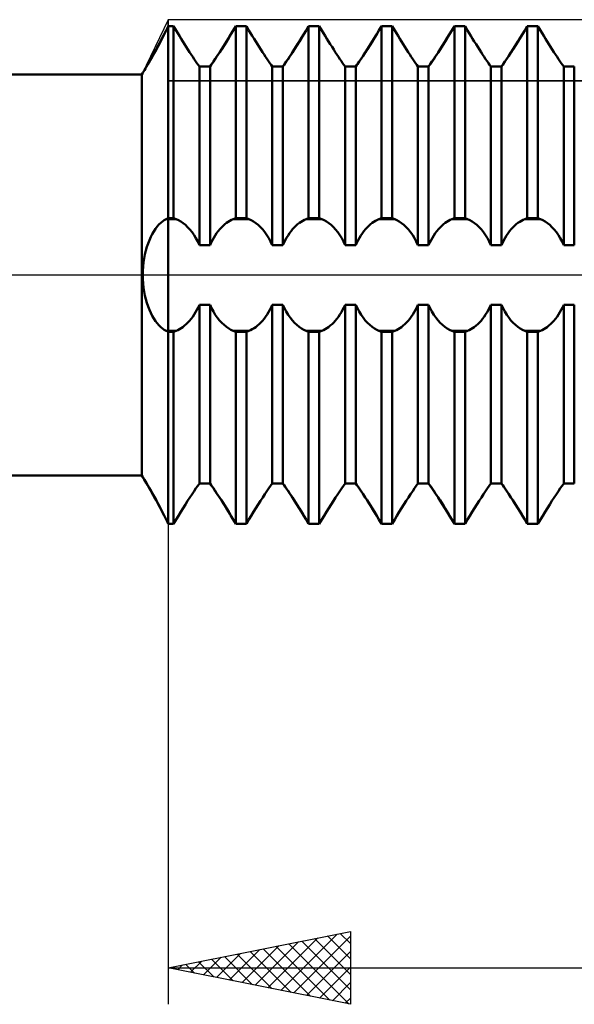
# Model space of a CAD drawing. Units: millimetres. Extents: x -27 to 147, y -35 to 42.
# Drawn here: x 76 to 91, y -20 to 7 of the extents above; entities that cross this region are included whole.
import ezdxf

# ---------------------------------------------------------------- set-up
doc = ezdxf.new("R2010")
doc.units = ezdxf.units.MM
doc.header["$LTSCALE"] = 4.55
doc.linetypes.add('LONGDASH_DASH', pattern=[0.85, 0.4, -0.2, 0.05, -0.2])
for name, color, linetype in [('1', 4, 'CONTINUOUS'), ('2', 7, 'CONTINUOUS'), ('4', 2, 'LONGDASH_DASH'), ('CUT', 1, 'CONTINUOUS'), ('NOCUT', 7, 'CONTINUOUS'), ('SK4', 2, 'LONGDASH_DASH')]:
    doc.layers.add(name, color=color, linetype=linetype)

msp = doc.modelspace()

# ---------------------------------------------------------------- linework, layer by layer
at = {"layer": '1', "color": 4, "linetype": 'CONTINUOUS', "lineweight": 50}
for p, q in [((79.959, 6.74), (79.967, 6.757)), ((79.959, 6.74), (79.967, 6.757)), ((79.967, 6.757), (79.975, 6.774)), ((79.967, 6.757), (79.975, 6.774)), ((79.975, 6.774), (79.983, 6.791)), ((79.975, 6.774), (79.983, 6.791)), ((79.983, 6.791), (79.992, 6.808)), ((79.983, 6.791), (79.992, 6.808)), ((79.992, 6.808), (80, 6.824)), ((79.992, 6.808), (80, 6.824)), ((80, 6.824), (80.146, 6.824)), ((80, -6.824), (80, 6.824)), ((80.216, 6.706), (80.146, 6.824)), ((80.146, 1.558), (80.146, 6.824)), ((81.784, 6.706), (81.854, 6.824)), ((81.784, 6.706), (81.854, 6.824)), ((81.854, 6.824), (82.146, 6.824)), ((81.854, 1.558), (81.854, 6.824)), ((82.216, 6.706), (82.146, 6.824)), ((82.146, 1.558), (82.146, 6.824)), ((83.784, 6.706), (83.854, 6.824)), ((83.784, 6.706), (83.854, 6.824)), ((83.854, 6.824), (84.146, 6.824)), ((83.854, 1.558), (83.854, 6.824)), ((84.216, 6.706), (84.146, 6.824)), ((84.146, 1.558), (84.146, 6.824)), ((85.784, 6.706), (85.854, 6.824)), ((85.784, 6.706), (85.854, 6.824)), ((85.854, 6.824), (86.146, 6.824)), ((85.854, 1.558), (85.854, 6.824)), ((86.216, 6.706), (86.146, 6.824)), ((86.146, 1.558), (86.146, 6.824)), ((87.784, 6.706), (87.854, 6.824)), ((87.784, 6.706), (87.854, 6.824)), ((87.854, 6.824), (88.146, 6.824)), ((87.854, 1.558), (87.854, 6.824)), ((88.216, 6.706), (88.146, 6.824)), ((88.146, 1.558), (88.146, 6.824)), ((89.784, 6.706), (89.854, 6.824)), ((89.784, 6.706), (89.854, 6.824)), ((89.854, 6.824), (90.146, 6.824)), ((89.854, 1.558), (89.854, 6.824)), ((90.216, 6.706), (90.146, 6.824)), ((90.146, 1.558), (90.146, 6.824)), ((79.775, 6.378), (79.83, 6.484)), ((79.819, 6.463), (79.88, 6.583)), ((79.83, 6.484), (79.886, 6.594)), ((79.88, 6.583), (79.942, 6.707)), ((79.886, 6.594), (79.942, 6.707)), ((79.942, 6.707), (79.95, 6.724)), ((79.942, 6.707), (79.95, 6.724)), ((79.95, 6.724), (79.959, 6.74)), ((79.95, 6.724), (79.959, 6.74)), ((80.261, 6.63), (80.216, 6.706)), ((80.307, 6.553), (80.261, 6.63)), ((80.354, 6.477), (80.307, 6.553)), ((81.595, 6.394), (81.659, 6.498)), ((81.646, 6.477), (81.693, 6.553)), ((81.659, 6.498), (81.722, 6.602)), ((81.693, 6.553), (81.739, 6.63)), ((81.722, 6.602), (81.784, 6.706)), ((81.739, 6.63), (81.784, 6.706)), ((82.261, 6.63), (82.216, 6.706)), ((82.307, 6.553), (82.261, 6.63)), ((82.354, 6.477), (82.307, 6.553)), ((83.595, 6.394), (83.659, 6.498)), ((83.646, 6.477), (83.693, 6.553)), ((83.659, 6.498), (83.722, 6.602)), ((83.693, 6.553), (83.739, 6.63)), ((83.722, 6.602), (83.784, 6.706)), ((83.739, 6.63), (83.784, 6.706)), ((84.261, 6.63), (84.216, 6.706)), ((84.307, 6.553), (84.261, 6.63)), ((84.354, 6.477), (84.307, 6.553)), ((85.595, 6.394), (85.659, 6.498)), ((85.646, 6.477), (85.693, 6.553)), ((85.659, 6.498), (85.722, 6.602)), ((85.693, 6.553), (85.739, 6.63)), ((85.722, 6.602), (85.784, 6.706)), ((85.739, 6.63), (85.784, 6.706)), ((86.261, 6.63), (86.216, 6.706)), ((86.307, 6.553), (86.261, 6.63)), ((86.354, 6.477), (86.307, 6.553)), ((87.595, 6.394), (87.659, 6.498)), ((87.646, 6.477), (87.693, 6.553)), ((87.659, 6.498), (87.722, 6.602)), ((87.693, 6.553), (87.739, 6.63)), ((87.722, 6.602), (87.784, 6.706)), ((87.739, 6.63), (87.784, 6.706)), ((88.261, 6.63), (88.216, 6.706)), ((88.307, 6.553), (88.261, 6.63)), ((88.354, 6.477), (88.307, 6.553)), ((89.595, 6.394), (89.659, 6.498)), ((89.646, 6.477), (89.693, 6.553)), ((89.659, 6.498), (89.722, 6.602)), ((89.693, 6.553), (89.739, 6.63)), ((89.722, 6.602), (89.784, 6.706)), ((89.739, 6.63), (89.784, 6.706)), ((90.261, 6.63), (90.216, 6.706)), ((90.307, 6.553), (90.261, 6.63)), ((90.354, 6.477), (90.307, 6.553)), ((79.642, 6.129), (79.7, 6.235)), ((79.668, 6.177), (79.721, 6.275)), ((79.7, 6.235), (79.759, 6.347)), ((79.721, 6.275), (79.775, 6.378)), ((79.759, 6.347), (79.819, 6.463)), ((80.401, 6.401), (80.354, 6.477)), ((80.448, 6.326), (80.401, 6.401)), ((80.495, 6.252), (80.448, 6.326)), ((80.541, 6.18), (80.495, 6.252)), ((81.459, 6.18), (81.505, 6.252)), ((81.468, 6.193), (81.531, 6.292)), ((81.505, 6.252), (81.552, 6.326)), ((81.531, 6.292), (81.595, 6.394)), ((81.552, 6.326), (81.599, 6.401)), ((81.599, 6.401), (81.646, 6.477)), ((82.401, 6.401), (82.354, 6.477)), ((82.448, 6.326), (82.401, 6.401)), ((82.495, 6.252), (82.448, 6.326)), ((82.541, 6.18), (82.495, 6.252)), ((83.459, 6.18), (83.505, 6.252)), ((83.468, 6.193), (83.531, 6.292)), ((83.505, 6.252), (83.552, 6.326)), ((83.531, 6.292), (83.595, 6.394)), ((83.552, 6.326), (83.599, 6.401)), ((83.599, 6.401), (83.646, 6.477)), ((84.401, 6.401), (84.354, 6.477)), ((84.448, 6.326), (84.401, 6.401)), ((84.495, 6.252), (84.448, 6.326)), ((84.541, 6.18), (84.495, 6.252)), ((85.459, 6.18), (85.505, 6.252)), ((85.468, 6.193), (85.531, 6.292)), ((85.505, 6.252), (85.552, 6.326)), ((85.531, 6.292), (85.595, 6.394)), ((85.552, 6.326), (85.599, 6.401)), ((85.599, 6.401), (85.646, 6.477)), ((86.401, 6.401), (86.354, 6.477)), ((86.448, 6.326), (86.401, 6.401)), ((86.495, 6.252), (86.448, 6.326)), ((86.541, 6.18), (86.495, 6.252)), ((87.459, 6.18), (87.505, 6.252)), ((87.468, 6.193), (87.531, 6.292)), ((87.505, 6.252), (87.552, 6.326)), ((87.531, 6.292), (87.595, 6.394)), ((87.552, 6.326), (87.599, 6.401)), ((87.599, 6.401), (87.646, 6.477)), ((88.401, 6.401), (88.354, 6.477)), ((88.448, 6.326), (88.401, 6.401)), ((88.495, 6.252), (88.448, 6.326)), ((88.541, 6.18), (88.495, 6.252)), ((89.459, 6.18), (89.505, 6.252)), ((89.468, 6.193), (89.531, 6.292)), ((89.505, 6.252), (89.552, 6.326)), ((89.531, 6.292), (89.595, 6.394)), ((89.552, 6.326), (89.599, 6.401)), ((89.599, 6.401), (89.646, 6.477)), ((90.401, 6.401), (90.354, 6.477)), ((90.448, 6.326), (90.401, 6.401)), ((90.495, 6.252), (90.448, 6.326)), ((90.541, 6.18), (90.495, 6.252)), ((79.522, 5.915), (79.568, 5.996)), ((79.536, 5.939), (79.588, 6.03)), ((79.568, 5.996), (79.617, 6.083)), ((79.588, 6.03), (79.642, 6.129)), ((79.617, 6.083), (79.668, 6.177)), ((80.586, 6.111), (80.541, 6.18)), ((80.629, 6.044), (80.586, 6.111)), ((80.672, 5.981), (80.629, 6.044)), ((80.712, 5.921), (80.672, 5.981)), ((81.288, 5.921), (81.328, 5.981)), ((81.291, 5.926), (81.347, 6.009)), ((81.328, 5.981), (81.371, 6.044)), ((81.347, 6.009), (81.406, 6.099)), ((81.371, 6.044), (81.414, 6.111)), ((81.406, 6.099), (81.468, 6.193)), ((81.414, 6.111), (81.459, 6.18)), ((82.586, 6.111), (82.541, 6.18)), ((82.629, 6.044), (82.586, 6.111)), ((82.672, 5.981), (82.629, 6.044)), ((82.712, 5.921), (82.672, 5.981)), ((83.288, 5.921), (83.328, 5.981)), ((83.291, 5.926), (83.347, 6.009)), ((83.328, 5.981), (83.371, 6.044)), ((83.347, 6.009), (83.406, 6.099)), ((83.371, 6.044), (83.414, 6.111)), ((83.406, 6.099), (83.468, 6.193)), ((83.414, 6.111), (83.459, 6.18)), ((84.586, 6.111), (84.541, 6.18)), ((84.629, 6.044), (84.586, 6.111)), ((84.672, 5.981), (84.629, 6.044)), ((84.712, 5.921), (84.672, 5.981)), ((85.288, 5.921), (85.328, 5.981)), ((85.291, 5.926), (85.347, 6.009)), ((85.328, 5.981), (85.371, 6.044)), ((85.347, 6.009), (85.406, 6.099)), ((85.371, 6.044), (85.414, 6.111)), ((85.406, 6.099), (85.468, 6.193)), ((85.414, 6.111), (85.459, 6.18)), ((86.586, 6.111), (86.541, 6.18)), ((86.629, 6.044), (86.586, 6.111)), ((86.672, 5.981), (86.629, 6.044)), ((86.712, 5.921), (86.672, 5.981)), ((87.288, 5.921), (87.328, 5.981)), ((87.291, 5.926), (87.347, 6.009)), ((87.328, 5.981), (87.371, 6.044)), ((87.347, 6.009), (87.406, 6.099)), ((87.371, 6.044), (87.414, 6.111)), ((87.406, 6.099), (87.468, 6.193)), ((87.414, 6.111), (87.459, 6.18)), ((88.586, 6.111), (88.541, 6.18)), ((88.629, 6.044), (88.586, 6.111)), ((88.672, 5.981), (88.629, 6.044)), ((88.712, 5.921), (88.672, 5.981)), ((89.288, 5.921), (89.328, 5.981)), ((89.291, 5.926), (89.347, 6.009)), ((89.328, 5.981), (89.371, 6.044)), ((89.347, 6.009), (89.406, 6.099)), ((89.371, 6.044), (89.414, 6.111)), ((89.406, 6.099), (89.468, 6.193)), ((89.414, 6.111), (89.459, 6.18)), ((90.586, 6.111), (90.541, 6.18)), ((90.629, 6.044), (90.586, 6.111)), ((90.672, 5.981), (90.629, 6.044)), ((90.712, 5.921), (90.672, 5.981)), ((79.373, 5.662), (79.404, 5.713)), ((79.404, 5.714), (79.443, 5.779)), ((79.404, 5.713), (79.439, 5.773)), ((79.439, 5.773), (79.479, 5.84)), ((79.443, 5.779), (79.487, 5.855)), ((79.479, 5.84), (79.522, 5.915)), ((79.487, 5.855), (79.536, 5.939)), ((80.751, 5.864), (80.712, 5.921)), ((80.787, 5.811), (80.751, 5.864)), ((80.821, 5.762), (80.787, 5.811)), ((80.854, 5.715), (80.821, 5.762)), ((80.854, 5.715), (81.146, 5.715)), ((80.854, 0.817), (80.854, 5.715)), ((81.146, 5.715), (81.191, 5.78)), ((81.146, 5.715), (81.179, 5.762)), ((81.146, 0.817), (81.146, 5.715)), ((81.179, 5.762), (81.213, 5.811)), ((81.191, 5.78), (81.239, 5.849)), ((81.213, 5.811), (81.249, 5.864)), ((81.239, 5.849), (81.291, 5.926)), ((81.249, 5.864), (81.288, 5.921)), ((82.751, 5.864), (82.712, 5.921)), ((82.787, 5.811), (82.751, 5.864)), ((82.821, 5.762), (82.787, 5.811)), ((82.854, 5.715), (82.821, 5.762)), ((82.854, 5.715), (83.146, 5.715)), ((82.854, 0.817), (82.854, 5.715)), ((83.146, 5.715), (83.191, 5.78)), ((83.146, 5.715), (83.179, 5.762)), ((83.146, 0.817), (83.146, 5.715)), ((83.179, 5.762), (83.213, 5.811)), ((83.191, 5.78), (83.239, 5.849)), ((83.213, 5.811), (83.249, 5.864)), ((83.239, 5.849), (83.291, 5.926)), ((83.249, 5.864), (83.288, 5.921)), ((84.751, 5.864), (84.712, 5.921)), ((84.787, 5.811), (84.751, 5.864)), ((84.821, 5.762), (84.787, 5.811)), ((84.854, 5.715), (84.821, 5.762)), ((84.854, 5.715), (85.146, 5.715)), ((84.854, 0.817), (84.854, 5.715)), ((85.146, 5.715), (85.191, 5.78)), ((85.146, 5.715), (85.179, 5.762)), ((85.146, 0.817), (85.146, 5.715)), ((85.179, 5.762), (85.213, 5.811)), ((85.191, 5.78), (85.239, 5.849)), ((85.213, 5.811), (85.249, 5.864)), ((85.239, 5.849), (85.291, 5.926)), ((85.249, 5.864), (85.288, 5.921)), ((86.751, 5.864), (86.712, 5.921)), ((86.787, 5.811), (86.751, 5.864)), ((86.821, 5.762), (86.787, 5.811)), ((86.854, 5.715), (86.821, 5.762)), ((86.854, 5.715), (87.146, 5.715)), ((86.854, 0.817), (86.854, 5.715)), ((87.146, 5.715), (87.191, 5.78)), ((87.146, 5.715), (87.179, 5.762)), ((87.146, 0.817), (87.146, 5.715)), ((87.179, 5.762), (87.213, 5.811)), ((87.191, 5.78), (87.239, 5.849)), ((87.213, 5.811), (87.249, 5.864)), ((87.239, 5.849), (87.291, 5.926)), ((87.249, 5.864), (87.288, 5.921)), ((88.751, 5.864), (88.712, 5.921)), ((88.787, 5.811), (88.751, 5.864)), ((88.821, 5.762), (88.787, 5.811)), ((88.854, 5.715), (88.821, 5.762)), ((88.854, 5.715), (89.146, 5.715)), ((88.854, 0.817), (88.854, 5.715)), ((89.146, 5.715), (89.191, 5.78)), ((89.146, 5.715), (89.179, 5.762)), ((89.146, 0.817), (89.146, 5.715)), ((89.179, 5.762), (89.213, 5.811)), ((89.191, 5.78), (89.239, 5.849)), ((89.213, 5.811), (89.249, 5.864)), ((89.239, 5.849), (89.291, 5.926)), ((89.249, 5.864), (89.288, 5.921)), ((90.751, 5.864), (90.712, 5.921)), ((90.787, 5.811), (90.751, 5.864)), ((90.821, 5.762), (90.787, 5.811)), ((90.854, 5.715), (90.821, 5.762)), ((90.854, 5.715), (91.146, 5.715)), ((90.854, 0.817), (90.854, 5.715)), ((91.146, 0.817), (91.146, 5.715)), ((48, 5.5), (79.278, 5.5)), ((79.278, 5.5), (79.299, 5.543)), ((79.278, -5.5), (79.278, 5.5)), ((79.299, 5.543), (79.302, 5.548)), ((79.302, 5.548), (79.311, 5.562)), ((79.311, 5.562), (79.326, 5.586)), ((79.326, 5.586), (79.347, 5.62)), ((79.347, 5.62), (79.373, 5.662)), ((79.696, 1.326), (79.743, 1.381)), ((79.743, 1.381), (79.792, 1.429)), ((79.792, 1.429), (79.842, 1.47)), ((79.842, 1.47), (79.892, 1.504)), ((79.892, 1.504), (79.942, 1.531)), ((79.942, 1.531), (79.95, 1.535)), ((79.942, 1.531), (80.216, 1.531)), ((79.95, 1.535), (79.959, 1.538)), ((79.959, 1.538), (79.967, 1.542)), ((79.967, 1.542), (79.975, 1.546)), ((79.975, 1.546), (79.983, 1.55)), ((79.983, 1.55), (79.992, 1.554)), ((79.992, 1.554), (80, 1.558)), ((80, 1.558), (80.146, 1.558)), ((80.216, 1.531), (80.146, 1.558)), ((80.278, 1.503), (80.216, 1.531)), ((80.341, 1.467), (80.278, 1.503)), ((80.405, 1.423), (80.341, 1.467)), ((80.469, 1.372), (80.405, 1.423)), ((80.532, 1.312), (80.469, 1.372)), ((81.505, 1.349), (81.552, 1.39)), ((81.552, 1.39), (81.599, 1.427)), ((81.599, 1.427), (81.646, 1.459)), ((81.646, 1.459), (81.693, 1.487)), ((81.693, 1.487), (81.739, 1.511)), ((81.739, 1.511), (81.784, 1.531)), ((81.784, 1.531), (81.854, 1.558)), ((81.784, 1.531), (82.216, 1.531)), ((81.854, 1.558), (82.146, 1.558)), ((82.216, 1.531), (82.146, 1.558)), ((82.278, 1.503), (82.216, 1.531)), ((82.341, 1.467), (82.278, 1.503)), ((82.405, 1.423), (82.341, 1.467)), ((82.469, 1.372), (82.405, 1.423)), ((82.532, 1.312), (82.469, 1.372)), ((83.505, 1.349), (83.552, 1.39)), ((83.552, 1.39), (83.599, 1.427)), ((83.599, 1.427), (83.646, 1.459)), ((83.646, 1.459), (83.693, 1.487)), ((83.693, 1.487), (83.739, 1.511)), ((83.739, 1.511), (83.784, 1.531)), ((83.784, 1.531), (83.854, 1.558)), ((83.784, 1.531), (84.216, 1.531)), ((83.854, 1.558), (84.146, 1.558)), ((84.216, 1.531), (84.146, 1.558)), ((84.278, 1.503), (84.216, 1.531)), ((84.341, 1.467), (84.278, 1.503)), ((84.405, 1.423), (84.341, 1.467)), ((84.469, 1.372), (84.405, 1.423)), ((84.532, 1.312), (84.469, 1.372)), ((85.505, 1.349), (85.552, 1.39)), ((85.552, 1.39), (85.599, 1.427)), ((85.599, 1.427), (85.646, 1.459)), ((85.646, 1.459), (85.693, 1.487)), ((85.693, 1.487), (85.739, 1.511)), ((85.739, 1.511), (85.784, 1.531)), ((85.784, 1.531), (85.854, 1.558)), ((85.784, 1.531), (86.216, 1.531)), ((85.854, 1.558), (86.146, 1.558)), ((86.216, 1.531), (86.146, 1.558)), ((86.278, 1.503), (86.216, 1.531)), ((86.341, 1.467), (86.278, 1.503)), ((86.405, 1.423), (86.341, 1.467)), ((86.469, 1.372), (86.405, 1.423)), ((86.532, 1.312), (86.469, 1.372)), ((87.505, 1.349), (87.552, 1.39)), ((87.552, 1.39), (87.599, 1.427)), ((87.599, 1.427), (87.646, 1.459)), ((87.646, 1.459), (87.693, 1.487)), ((87.693, 1.487), (87.739, 1.511)), ((87.739, 1.511), (87.784, 1.531)), ((87.784, 1.531), (87.854, 1.558)), ((87.784, 1.531), (88.216, 1.531)), ((87.854, 1.558), (88.146, 1.558)), ((88.216, 1.531), (88.146, 1.558)), ((88.278, 1.503), (88.216, 1.531)), ((88.341, 1.467), (88.278, 1.503)), ((88.405, 1.423), (88.341, 1.467)), ((88.469, 1.372), (88.405, 1.423)), ((88.532, 1.312), (88.469, 1.372)), ((89.505, 1.349), (89.552, 1.39)), ((89.552, 1.39), (89.599, 1.427)), ((89.599, 1.427), (89.646, 1.459)), ((89.646, 1.459), (89.693, 1.487)), ((89.693, 1.487), (89.739, 1.511)), ((89.739, 1.511), (89.784, 1.531)), ((89.784, 1.531), (89.854, 1.558)), ((89.784, 1.531), (90.216, 1.531)), ((89.854, 1.558), (90.146, 1.558)), ((90.216, 1.531), (90.146, 1.558)), ((90.278, 1.503), (90.216, 1.531)), ((90.341, 1.467), (90.278, 1.503)), ((90.405, 1.423), (90.341, 1.467)), ((90.469, 1.372), (90.405, 1.423)), ((90.532, 1.312), (90.469, 1.372)), ((79.52, 1.042), (79.561, 1.122)), ((79.561, 1.122), (79.604, 1.196)), ((79.604, 1.196), (79.649, 1.264)), ((79.649, 1.264), (79.696, 1.326)), ((80.594, 1.245), (80.532, 1.312)), ((80.653, 1.17), (80.594, 1.245)), ((80.709, 1.09), (80.653, 1.17)), ((80.761, 1.005), (80.709, 1.09)), ((81.249, 1.022), (81.288, 1.085)), ((81.288, 1.085), (81.328, 1.144)), ((81.328, 1.144), (81.371, 1.201)), ((81.371, 1.201), (81.414, 1.254)), ((81.414, 1.254), (81.459, 1.303)), ((81.459, 1.303), (81.505, 1.349)), ((82.594, 1.245), (82.532, 1.312)), ((82.653, 1.17), (82.594, 1.245)), ((82.709, 1.09), (82.653, 1.17)), ((82.761, 1.005), (82.709, 1.09)), ((83.249, 1.022), (83.288, 1.085)), ((83.288, 1.085), (83.328, 1.144)), ((83.328, 1.144), (83.371, 1.201)), ((83.371, 1.201), (83.414, 1.254)), ((83.414, 1.254), (83.459, 1.303)), ((83.459, 1.303), (83.505, 1.349)), ((84.594, 1.245), (84.532, 1.312)), ((84.653, 1.17), (84.594, 1.245)), ((84.709, 1.09), (84.653, 1.17)), ((84.761, 1.005), (84.709, 1.09)), ((85.249, 1.022), (85.288, 1.085)), ((85.288, 1.085), (85.328, 1.144)), ((85.328, 1.144), (85.371, 1.201)), ((85.371, 1.201), (85.414, 1.254)), ((85.414, 1.254), (85.459, 1.303)), ((85.459, 1.303), (85.505, 1.349)), ((86.594, 1.245), (86.532, 1.312)), ((86.653, 1.17), (86.594, 1.245)), ((86.709, 1.09), (86.653, 1.17)), ((86.761, 1.005), (86.709, 1.09)), ((87.249, 1.022), (87.288, 1.085)), ((87.288, 1.085), (87.328, 1.144)), ((87.328, 1.144), (87.371, 1.201)), ((87.371, 1.201), (87.414, 1.254)), ((87.414, 1.254), (87.459, 1.303)), ((87.459, 1.303), (87.505, 1.349)), ((88.594, 1.245), (88.532, 1.312)), ((88.653, 1.17), (88.594, 1.245)), ((88.709, 1.09), (88.653, 1.17)), ((88.761, 1.005), (88.709, 1.09)), ((89.249, 1.022), (89.288, 1.085)), ((89.288, 1.085), (89.328, 1.144)), ((89.328, 1.144), (89.371, 1.201)), ((89.371, 1.201), (89.414, 1.254)), ((89.414, 1.254), (89.459, 1.303)), ((89.459, 1.303), (89.505, 1.349)), ((90.594, 1.245), (90.532, 1.312)), ((90.653, 1.17), (90.594, 1.245)), ((90.709, 1.09), (90.653, 1.17)), ((90.761, 1.005), (90.709, 1.09)), ((79.413, 0.768), (79.445, 0.864)), ((79.445, 0.864), (79.481, 0.955)), ((79.481, 0.955), (79.52, 1.042)), ((80.809, 0.915), (80.761, 1.005)), ((80.854, 0.817), (80.809, 0.915)), ((80.854, 0.817), (81.146, 0.817)), ((81.146, 0.817), (81.179, 0.89)), ((81.179, 0.89), (81.213, 0.957)), ((81.213, 0.957), (81.249, 1.022)), ((82.809, 0.915), (82.761, 1.005)), ((82.854, 0.817), (82.809, 0.915)), ((82.854, 0.817), (83.146, 0.817)), ((83.146, 0.817), (83.179, 0.89)), ((83.179, 0.89), (83.213, 0.957)), ((83.213, 0.957), (83.249, 1.022)), ((84.809, 0.915), (84.761, 1.005)), ((84.854, 0.817), (84.809, 0.915)), ((84.854, 0.817), (85.146, 0.817)), ((85.146, 0.817), (85.179, 0.89)), ((85.179, 0.89), (85.213, 0.957)), ((85.213, 0.957), (85.249, 1.022)), ((86.809, 0.915), (86.761, 1.005)), ((86.854, 0.817), (86.809, 0.915)), ((86.854, 0.817), (87.146, 0.817)), ((87.146, 0.817), (87.179, 0.89)), ((87.179, 0.89), (87.213, 0.957)), ((87.213, 0.957), (87.249, 1.022)), ((88.809, 0.915), (88.761, 1.005)), ((88.854, 0.817), (88.809, 0.915)), ((88.854, 0.817), (89.146, 0.817)), ((89.146, 0.817), (89.179, 0.89)), ((89.179, 0.89), (89.213, 0.957)), ((89.213, 0.957), (89.249, 1.022)), ((90.809, 0.915), (90.761, 1.005)), ((90.854, 0.817), (90.809, 0.915)), ((90.854, 0.817), (91.146, 0.817)), ((79.338, 0.454), (79.359, 0.562)), ((79.359, 0.562), (79.384, 0.667)), ((79.384, 0.667), (79.413, 0.768)), ((79.309, 0.23), (79.321, 0.343)), ((79.321, 0.343), (79.338, 0.454)), ((79.299, 0), (79.301, 0.115)), ((79.301, -0.115), (79.299, 0)), ((79.301, 0.115), (79.309, 0.23)), ((79.309, -0.23), (79.301, -0.115)), ((79.321, -0.343), (79.309, -0.23)), ((79.338, -0.454), (79.321, -0.343)), ((79.359, -0.562), (79.338, -0.454)), ((79.384, -0.667), (79.359, -0.562)), ((79.413, -0.768), (79.384, -0.667)), ((79.445, -0.864), (79.413, -0.768)), ((79.481, -0.956), (79.445, -0.864)), ((79.52, -1.042), (79.481, -0.956)), ((79.561, -1.122), (79.52, -1.042)), ((80.712, -1.085), (80.751, -1.022)), ((80.751, -1.022), (80.787, -0.957)), ((80.787, -0.957), (80.821, -0.89)), ((80.821, -0.89), (80.854, -0.817)), ((80.854, -0.817), (81.146, -0.817)), ((80.854, -5.715), (80.854, -0.817)), ((81.191, -0.915), (81.146, -0.817)), ((81.146, -5.715), (81.146, -0.817)), ((81.239, -1.005), (81.191, -0.915)), ((81.291, -1.09), (81.239, -1.005)), ((82.712, -1.085), (82.751, -1.022)), ((82.751, -1.022), (82.787, -0.957)), ((82.787, -0.957), (82.821, -0.89)), ((82.821, -0.89), (82.854, -0.817)), ((82.854, -0.817), (83.146, -0.817)), ((82.854, -5.715), (82.854, -0.817)), ((83.191, -0.915), (83.146, -0.817)), ((83.146, -5.715), (83.146, -0.817)), ((83.239, -1.005), (83.191, -0.915)), ((83.291, -1.09), (83.239, -1.005)), ((84.712, -1.085), (84.751, -1.022)), ((84.751, -1.022), (84.787, -0.957)), ((84.787, -0.957), (84.821, -0.89)), ((84.821, -0.89), (84.854, -0.817)), ((84.854, -0.817), (85.146, -0.817)), ((84.854, -5.715), (84.854, -0.817)), ((85.191, -0.915), (85.146, -0.817)), ((85.146, -5.715), (85.146, -0.817)), ((85.239, -1.005), (85.191, -0.915)), ((85.291, -1.09), (85.239, -1.005)), ((86.712, -1.085), (86.751, -1.022)), ((86.751, -1.022), (86.787, -0.957)), ((86.787, -0.957), (86.821, -0.89)), ((86.821, -0.89), (86.854, -0.817)), ((86.854, -0.817), (87.146, -0.817)), ((86.854, -5.715), (86.854, -0.817)), ((87.191, -0.915), (87.146, -0.817)), ((87.146, -5.715), (87.146, -0.817)), ((87.239, -1.005), (87.191, -0.915)), ((87.291, -1.09), (87.239, -1.005)), ((88.712, -1.085), (88.751, -1.022)), ((88.751, -1.022), (88.787, -0.957)), ((88.787, -0.957), (88.821, -0.89)), ((88.821, -0.89), (88.854, -0.817)), ((88.854, -0.817), (89.146, -0.817)), ((88.854, -5.715), (88.854, -0.817)), ((89.191, -0.915), (89.146, -0.817)), ((89.146, -5.715), (89.146, -0.817)), ((89.239, -1.005), (89.191, -0.915)), ((89.291, -1.09), (89.239, -1.005)), ((90.712, -1.085), (90.751, -1.022)), ((90.751, -1.022), (90.787, -0.957)), ((90.787, -0.957), (90.821, -0.89)), ((90.821, -0.89), (90.854, -0.817)), ((90.854, -0.817), (91.146, -0.817)), ((90.854, -5.715), (90.854, -0.817)), ((91.146, -5.715), (91.146, -0.817)), ((79.604, -1.196), (79.561, -1.122)), ((79.649, -1.264), (79.604, -1.196)), ((79.696, -1.326), (79.649, -1.264)), ((79.743, -1.381), (79.696, -1.326)), ((80.448, -1.39), (80.495, -1.349)), ((80.495, -1.349), (80.541, -1.303)), ((80.541, -1.303), (80.586, -1.254)), ((80.586, -1.254), (80.629, -1.201)), ((80.629, -1.201), (80.672, -1.144)), ((80.672, -1.144), (80.712, -1.085)), ((81.347, -1.17), (81.291, -1.09)), ((81.406, -1.245), (81.347, -1.17)), ((81.468, -1.312), (81.406, -1.245)), ((81.531, -1.372), (81.468, -1.312)), ((82.448, -1.39), (82.495, -1.349)), ((82.495, -1.349), (82.541, -1.303)), ((82.541, -1.303), (82.586, -1.254)), ((82.586, -1.254), (82.629, -1.201)), ((82.629, -1.201), (82.672, -1.144)), ((82.672, -1.144), (82.712, -1.085)), ((83.347, -1.17), (83.291, -1.09)), ((83.406, -1.245), (83.347, -1.17)), ((83.468, -1.312), (83.406, -1.245)), ((83.531, -1.372), (83.468, -1.312)), ((84.448, -1.39), (84.495, -1.349)), ((84.495, -1.349), (84.541, -1.303)), ((84.541, -1.303), (84.586, -1.254)), ((84.586, -1.254), (84.629, -1.201)), ((84.629, -1.201), (84.672, -1.144)), ((84.672, -1.144), (84.712, -1.085)), ((85.347, -1.17), (85.291, -1.09)), ((85.406, -1.245), (85.347, -1.17)), ((85.468, -1.312), (85.406, -1.245)), ((85.531, -1.372), (85.468, -1.312)), ((86.448, -1.39), (86.495, -1.349)), ((86.495, -1.349), (86.541, -1.303)), ((86.541, -1.303), (86.586, -1.254)), ((86.586, -1.254), (86.629, -1.201)), ((86.629, -1.201), (86.672, -1.144)), ((86.672, -1.144), (86.712, -1.085)), ((87.347, -1.17), (87.291, -1.09)), ((87.406, -1.245), (87.347, -1.17)), ((87.468, -1.312), (87.406, -1.245)), ((87.531, -1.372), (87.468, -1.312)), ((88.448, -1.39), (88.495, -1.349)), ((88.495, -1.349), (88.541, -1.303)), ((88.541, -1.303), (88.586, -1.254)), ((88.586, -1.254), (88.629, -1.201)), ((88.629, -1.201), (88.672, -1.144)), ((88.672, -1.144), (88.712, -1.085)), ((89.347, -1.17), (89.291, -1.09)), ((89.406, -1.245), (89.347, -1.17)), ((89.468, -1.312), (89.406, -1.245)), ((89.531, -1.372), (89.468, -1.312)), ((90.448, -1.39), (90.495, -1.349)), ((90.495, -1.349), (90.541, -1.303)), ((90.541, -1.303), (90.586, -1.254)), ((90.586, -1.254), (90.629, -1.201)), ((90.629, -1.201), (90.672, -1.144)), ((90.672, -1.144), (90.712, -1.085)), ((79.792, -1.429), (79.743, -1.381)), ((79.842, -1.47), (79.792, -1.429)), ((79.892, -1.504), (79.842, -1.47)), ((79.942, -1.531), (79.892, -1.504)), ((79.95, -1.535), (79.942, -1.531)), ((79.942, -1.531), (80.216, -1.531)), ((79.959, -1.538), (79.95, -1.535)), ((79.967, -1.542), (79.959, -1.538)), ((79.975, -1.546), (79.967, -1.542)), ((79.983, -1.55), (79.975, -1.546)), ((79.992, -1.554), (79.983, -1.55)), ((80, -1.558), (79.992, -1.554)), ((80, -1.558), (80.146, -1.558)), ((80.146, -1.558), (80.216, -1.531)), ((80.146, -6.824), (80.146, -1.558)), ((80.216, -1.531), (80.261, -1.511)), ((80.261, -1.511), (80.307, -1.487)), ((80.307, -1.487), (80.354, -1.459)), ((80.354, -1.459), (80.401, -1.427)), ((80.401, -1.427), (80.448, -1.39)), ((81.595, -1.423), (81.531, -1.372)), ((81.659, -1.467), (81.595, -1.423)), ((81.722, -1.503), (81.659, -1.467)), ((81.784, -1.531), (81.722, -1.503)), ((81.854, -1.558), (81.784, -1.531)), ((81.784, -1.531), (82.216, -1.531)), ((81.854, -1.558), (82.146, -1.558)), ((81.854, -6.824), (81.854, -1.558)), ((82.146, -1.558), (82.216, -1.531)), ((82.146, -6.824), (82.146, -1.558)), ((82.216, -1.531), (82.261, -1.511)), ((82.261, -1.511), (82.307, -1.487)), ((82.307, -1.487), (82.354, -1.459)), ((82.354, -1.459), (82.401, -1.427)), ((82.401, -1.427), (82.448, -1.39)), ((83.595, -1.423), (83.531, -1.372)), ((83.659, -1.467), (83.595, -1.423)), ((83.722, -1.503), (83.659, -1.467)), ((83.784, -1.531), (83.722, -1.503)), ((83.854, -1.558), (83.784, -1.531)), ((83.784, -1.531), (84.216, -1.531)), ((83.854, -1.558), (84.146, -1.558)), ((83.854, -6.824), (83.854, -1.558)), ((84.146, -1.558), (84.216, -1.531)), ((84.146, -6.824), (84.146, -1.558)), ((84.216, -1.531), (84.261, -1.511)), ((84.261, -1.511), (84.307, -1.487)), ((84.307, -1.487), (84.354, -1.459)), ((84.354, -1.459), (84.401, -1.427)), ((84.401, -1.427), (84.448, -1.39)), ((85.595, -1.423), (85.531, -1.372)), ((85.659, -1.467), (85.595, -1.423)), ((85.722, -1.503), (85.659, -1.467)), ((85.784, -1.531), (85.722, -1.503)), ((85.854, -1.558), (85.784, -1.531)), ((85.784, -1.531), (86.216, -1.531)), ((85.854, -1.558), (86.146, -1.558)), ((85.854, -6.824), (85.854, -1.558)), ((86.146, -1.558), (86.216, -1.531)), ((86.146, -6.824), (86.146, -1.558)), ((86.216, -1.531), (86.261, -1.511)), ((86.261, -1.511), (86.307, -1.487)), ((86.307, -1.487), (86.354, -1.459)), ((86.354, -1.459), (86.401, -1.427)), ((86.401, -1.427), (86.448, -1.39)), ((87.595, -1.423), (87.531, -1.372)), ((87.659, -1.467), (87.595, -1.423)), ((87.722, -1.503), (87.659, -1.467)), ((87.784, -1.531), (87.722, -1.503)), ((87.854, -1.558), (87.784, -1.531)), ((87.784, -1.531), (88.216, -1.531)), ((87.854, -1.558), (88.146, -1.558)), ((87.854, -6.824), (87.854, -1.558)), ((88.146, -1.558), (88.216, -1.531)), ((88.146, -6.824), (88.146, -1.558)), ((88.216, -1.531), (88.261, -1.511)), ((88.261, -1.511), (88.307, -1.487)), ((88.307, -1.487), (88.354, -1.459)), ((88.354, -1.459), (88.401, -1.427)), ((88.401, -1.427), (88.448, -1.39)), ((89.595, -1.423), (89.531, -1.372)), ((89.659, -1.467), (89.595, -1.423)), ((89.722, -1.503), (89.659, -1.467)), ((89.784, -1.531), (89.722, -1.503)), ((89.854, -1.558), (89.784, -1.531)), ((89.784, -1.531), (90.216, -1.531)), ((89.854, -1.558), (90.146, -1.558)), ((89.854, -6.824), (89.854, -1.558)), ((90.146, -1.558), (90.216, -1.531)), ((90.146, -6.824), (90.146, -1.558)), ((90.216, -1.531), (90.261, -1.511)), ((90.261, -1.511), (90.307, -1.487)), ((90.307, -1.487), (90.354, -1.459)), ((90.354, -1.459), (90.401, -1.427)), ((90.401, -1.427), (90.448, -1.39)), ((48, -5.5), (79.278, -5.5)), ((79.299, -5.543), (79.278, -5.5)), ((79.302, -5.547), (79.299, -5.543)), ((79.311, -5.562), (79.302, -5.547)), ((79.322, -5.58), (79.308, -5.558)), ((79.326, -5.586), (79.311, -5.562)), ((79.342, -5.612), (79.322, -5.58)), ((79.346, -5.619), (79.326, -5.586)), ((79.367, -5.653), (79.342, -5.612)), ((79.372, -5.661), (79.346, -5.619)), ((79.398, -5.703), (79.367, -5.653)), ((79.403, -5.712), (79.372, -5.661)), ((79.433, -5.762), (79.398, -5.703)), ((79.439, -5.772), (79.403, -5.712)), ((79.473, -5.829), (79.433, -5.762)), ((79.478, -5.839), (79.439, -5.772)), ((79.516, -5.904), (79.473, -5.829)), ((79.521, -5.913), (79.478, -5.839)), ((79.562, -5.986), (79.516, -5.904)), ((79.568, -5.995), (79.521, -5.913)), ((80.653, -6.009), (80.709, -5.926)), ((80.709, -5.926), (80.761, -5.849)), ((80.761, -5.849), (80.809, -5.78)), ((80.809, -5.78), (80.854, -5.715)), ((80.854, -5.715), (81.146, -5.715)), ((80.854, -5.715), (81.146, -5.715)), ((81.191, -5.78), (81.146, -5.715)), ((81.179, -5.762), (81.146, -5.715)), ((81.213, -5.811), (81.179, -5.762)), ((81.239, -5.849), (81.191, -5.78)), ((81.249, -5.864), (81.213, -5.811)), ((81.291, -5.926), (81.239, -5.849)), ((81.288, -5.921), (81.249, -5.864)), ((81.328, -5.981), (81.288, -5.921)), ((81.347, -6.009), (81.291, -5.926)), ((82.653, -6.009), (82.709, -5.926)), ((82.709, -5.926), (82.761, -5.849)), ((82.761, -5.849), (82.809, -5.78)), ((82.809, -5.78), (82.854, -5.715)), ((82.854, -5.715), (83.146, -5.715)), ((83.191, -5.78), (83.146, -5.715)), ((83.179, -5.762), (83.146, -5.715)), ((83.213, -5.811), (83.179, -5.762)), ((83.239, -5.849), (83.191, -5.78)), ((83.249, -5.864), (83.213, -5.811)), ((83.291, -5.926), (83.239, -5.849)), ((83.288, -5.921), (83.249, -5.864)), ((83.328, -5.981), (83.288, -5.921)), ((83.347, -6.009), (83.291, -5.926)), ((84.653, -6.009), (84.709, -5.926)), ((84.709, -5.926), (84.761, -5.849)), ((84.761, -5.849), (84.809, -5.78)), ((84.809, -5.78), (84.854, -5.715)), ((84.854, -5.715), (85.146, -5.715)), ((84.854, -5.715), (85.146, -5.715)), ((85.191, -5.78), (85.146, -5.715)), ((85.179, -5.762), (85.146, -5.715)), ((85.213, -5.811), (85.179, -5.762)), ((85.239, -5.849), (85.191, -5.78)), ((85.249, -5.864), (85.213, -5.811)), ((85.291, -5.926), (85.239, -5.849)), ((85.288, -5.921), (85.249, -5.864)), ((85.328, -5.981), (85.288, -5.921)), ((85.347, -6.009), (85.291, -5.926)), ((86.653, -6.009), (86.709, -5.926)), ((86.709, -5.926), (86.761, -5.849)), ((86.761, -5.849), (86.809, -5.78)), ((86.809, -5.78), (86.854, -5.715)), ((86.854, -5.715), (87.146, -5.715)), ((86.854, -5.715), (87.146, -5.715)), ((87.191, -5.78), (87.146, -5.715)), ((87.179, -5.762), (87.146, -5.715)), ((87.213, -5.811), (87.179, -5.762)), ((87.239, -5.849), (87.191, -5.78)), ((87.249, -5.864), (87.213, -5.811)), ((87.291, -5.926), (87.239, -5.849)), ((87.288, -5.921), (87.249, -5.864)), ((87.328, -5.981), (87.288, -5.921)), ((87.347, -6.009), (87.291, -5.926)), ((88.653, -6.009), (88.709, -5.926)), ((88.709, -5.926), (88.761, -5.849)), ((88.761, -5.849), (88.809, -5.78)), ((88.809, -5.78), (88.854, -5.715)), ((88.854, -5.715), (89.146, -5.715)), ((88.854, -5.715), (89.146, -5.715)), ((89.191, -5.78), (89.146, -5.715)), ((89.179, -5.762), (89.146, -5.715)), ((89.213, -5.811), (89.179, -5.762)), ((89.239, -5.849), (89.191, -5.78)), ((89.249, -5.864), (89.213, -5.811)), ((89.291, -5.926), (89.239, -5.849)), ((89.288, -5.921), (89.249, -5.864)), ((89.328, -5.981), (89.288, -5.921)), ((89.347, -6.009), (89.291, -5.926)), ((90.653, -6.009), (90.709, -5.926)), ((90.709, -5.926), (90.761, -5.849)), ((90.761, -5.849), (90.809, -5.78)), ((90.809, -5.78), (90.854, -5.715)), ((90.854, -5.715), (91.146, -5.715)), ((90.854, -5.715), (91.146, -5.715)), ((79.612, -6.074), (79.562, -5.986)), ((79.616, -6.082), (79.568, -5.995)), ((79.664, -6.168), (79.612, -6.074)), ((79.668, -6.176), (79.616, -6.082)), ((79.717, -6.268), (79.664, -6.168)), ((79.72, -6.274), (79.668, -6.176)), ((80.469, -6.292), (80.532, -6.193)), ((80.532, -6.193), (80.594, -6.099)), ((80.594, -6.099), (80.653, -6.009)), ((81.371, -6.044), (81.328, -5.981)), ((81.406, -6.099), (81.347, -6.009)), ((81.414, -6.111), (81.371, -6.044)), ((81.468, -6.193), (81.406, -6.099)), ((81.459, -6.18), (81.414, -6.111)), ((81.505, -6.252), (81.459, -6.18)), ((81.531, -6.292), (81.468, -6.193)), ((82.469, -6.292), (82.532, -6.193)), ((82.532, -6.193), (82.594, -6.099)), ((82.594, -6.099), (82.653, -6.009)), ((83.371, -6.044), (83.328, -5.981)), ((83.406, -6.099), (83.347, -6.009)), ((83.414, -6.111), (83.371, -6.044)), ((83.468, -6.193), (83.406, -6.099)), ((83.459, -6.18), (83.414, -6.111)), ((83.505, -6.252), (83.459, -6.18)), ((83.531, -6.292), (83.468, -6.193)), ((84.469, -6.292), (84.532, -6.193)), ((84.532, -6.193), (84.594, -6.099)), ((84.594, -6.099), (84.653, -6.009)), ((85.371, -6.044), (85.328, -5.981)), ((85.406, -6.099), (85.347, -6.009)), ((85.414, -6.111), (85.371, -6.044)), ((85.468, -6.193), (85.406, -6.099)), ((85.459, -6.18), (85.414, -6.111)), ((85.505, -6.252), (85.459, -6.18)), ((85.531, -6.292), (85.468, -6.193)), ((86.469, -6.292), (86.532, -6.193)), ((86.532, -6.193), (86.594, -6.099)), ((86.594, -6.099), (86.653, -6.009)), ((87.371, -6.044), (87.328, -5.981)), ((87.406, -6.099), (87.347, -6.009)), ((87.414, -6.111), (87.371, -6.044)), ((87.468, -6.193), (87.406, -6.099)), ((87.459, -6.18), (87.414, -6.111)), ((87.505, -6.252), (87.459, -6.18)), ((87.531, -6.292), (87.468, -6.193)), ((88.469, -6.292), (88.532, -6.193)), ((88.532, -6.193), (88.594, -6.099)), ((88.594, -6.099), (88.653, -6.009)), ((89.371, -6.044), (89.328, -5.981)), ((89.406, -6.099), (89.347, -6.009)), ((89.414, -6.111), (89.371, -6.044)), ((89.468, -6.193), (89.406, -6.099)), ((89.459, -6.18), (89.414, -6.111)), ((89.505, -6.252), (89.459, -6.18)), ((89.531, -6.292), (89.468, -6.193)), ((90.469, -6.292), (90.532, -6.193)), ((90.532, -6.193), (90.594, -6.099)), ((90.594, -6.099), (90.653, -6.009)), ((79.772, -6.372), (79.717, -6.268)), ((79.775, -6.377), (79.72, -6.274)), ((79.828, -6.48), (79.772, -6.372)), ((79.83, -6.484), (79.775, -6.377)), ((80.341, -6.498), (80.405, -6.394)), ((80.405, -6.394), (80.469, -6.292)), ((81.552, -6.326), (81.505, -6.252)), ((81.595, -6.394), (81.531, -6.292)), ((81.599, -6.401), (81.552, -6.326)), ((81.659, -6.498), (81.595, -6.394)), ((81.646, -6.477), (81.599, -6.401)), ((81.693, -6.553), (81.646, -6.477)), ((82.341, -6.498), (82.405, -6.394)), ((82.405, -6.394), (82.469, -6.292)), ((83.552, -6.326), (83.505, -6.252)), ((83.595, -6.394), (83.531, -6.292)), ((83.599, -6.401), (83.552, -6.326)), ((83.659, -6.498), (83.595, -6.394)), ((83.646, -6.477), (83.599, -6.401)), ((83.693, -6.553), (83.646, -6.477)), ((84.341, -6.498), (84.405, -6.394)), ((84.405, -6.394), (84.469, -6.292)), ((85.552, -6.326), (85.505, -6.252)), ((85.595, -6.394), (85.531, -6.292)), ((85.599, -6.401), (85.552, -6.326)), ((85.659, -6.498), (85.595, -6.394)), ((85.646, -6.477), (85.599, -6.401)), ((85.693, -6.553), (85.646, -6.477)), ((86.341, -6.498), (86.405, -6.394)), ((86.405, -6.394), (86.469, -6.292)), ((87.552, -6.326), (87.505, -6.252)), ((87.595, -6.394), (87.531, -6.292)), ((87.599, -6.401), (87.552, -6.326)), ((87.659, -6.498), (87.595, -6.394)), ((87.646, -6.477), (87.599, -6.401)), ((87.693, -6.553), (87.646, -6.477)), ((88.341, -6.498), (88.405, -6.394)), ((88.405, -6.394), (88.469, -6.292)), ((89.552, -6.326), (89.505, -6.252)), ((89.595, -6.394), (89.531, -6.292)), ((89.599, -6.401), (89.552, -6.326)), ((89.659, -6.498), (89.595, -6.394)), ((89.646, -6.477), (89.599, -6.401)), ((89.693, -6.553), (89.646, -6.477)), ((90.341, -6.498), (90.405, -6.394)), ((90.405, -6.394), (90.469, -6.292)), ((79.885, -6.592), (79.828, -6.48)), ((79.886, -6.594), (79.83, -6.484)), ((79.942, -6.707), (79.885, -6.592)), ((79.942, -6.707), (79.886, -6.594)), ((79.95, -6.724), (79.942, -6.707)), ((79.95, -6.724), (79.942, -6.707)), ((79.959, -6.74), (79.95, -6.724)), ((79.959, -6.74), (79.95, -6.724)), ((79.967, -6.757), (79.959, -6.74)), ((79.967, -6.757), (79.959, -6.74)), ((80.146, -6.824), (80.216, -6.706)), ((80.216, -6.706), (80.278, -6.602)), ((80.278, -6.602), (80.341, -6.498)), ((81.722, -6.602), (81.659, -6.498)), ((81.739, -6.63), (81.693, -6.553)), ((81.784, -6.706), (81.722, -6.602)), ((81.784, -6.706), (81.739, -6.63)), ((81.854, -6.824), (81.784, -6.706)), ((81.854, -6.824), (81.784, -6.706)), ((82.146, -6.824), (82.216, -6.706)), ((82.216, -6.706), (82.278, -6.602)), ((82.278, -6.602), (82.341, -6.498)), ((83.722, -6.602), (83.659, -6.498)), ((83.739, -6.63), (83.693, -6.553)), ((83.784, -6.706), (83.722, -6.602)), ((83.784, -6.706), (83.739, -6.63)), ((83.854, -6.824), (83.784, -6.706)), ((83.854, -6.824), (83.784, -6.706)), ((84.146, -6.824), (84.216, -6.706)), ((84.216, -6.706), (84.278, -6.602)), ((84.278, -6.602), (84.341, -6.498)), ((85.722, -6.602), (85.659, -6.498)), ((85.739, -6.63), (85.693, -6.553)), ((85.784, -6.706), (85.722, -6.602)), ((85.784, -6.706), (85.739, -6.63)), ((85.854, -6.824), (85.784, -6.706)), ((85.854, -6.824), (85.784, -6.706)), ((86.146, -6.824), (86.216, -6.706)), ((86.216, -6.706), (86.278, -6.602)), ((86.278, -6.602), (86.341, -6.498)), ((87.722, -6.602), (87.659, -6.498)), ((87.739, -6.63), (87.693, -6.553)), ((87.784, -6.706), (87.722, -6.602)), ((87.784, -6.706), (87.739, -6.63)), ((87.854, -6.824), (87.784, -6.706)), ((87.854, -6.824), (87.784, -6.706)), ((88.146, -6.824), (88.216, -6.706)), ((88.216, -6.706), (88.278, -6.602)), ((88.278, -6.602), (88.341, -6.498)), ((89.722, -6.602), (89.659, -6.498)), ((89.739, -6.63), (89.693, -6.553)), ((89.784, -6.706), (89.722, -6.602)), ((89.784, -6.706), (89.739, -6.63)), ((89.854, -6.824), (89.784, -6.706)), ((89.854, -6.824), (89.784, -6.706)), ((90.146, -6.824), (90.216, -6.706)), ((90.216, -6.706), (90.278, -6.602)), ((90.278, -6.602), (90.341, -6.498)), ((79.975, -6.774), (79.967, -6.757)), ((79.975, -6.774), (79.967, -6.757)), ((79.983, -6.791), (79.975, -6.774)), ((79.983, -6.791), (79.975, -6.774)), ((79.992, -6.808), (79.983, -6.791)), ((79.992, -6.808), (79.983, -6.791)), ((80, -6.824), (79.992, -6.808)), ((80, -6.824), (79.992, -6.808)), ((80, -6.824), (80.146, -6.824)), ((80, -6.824), (80.146, -6.824)), ((81.854, -6.824), (82.146, -6.824)), ((81.854, -6.824), (82.146, -6.824)), ((83.854, -6.824), (84.146, -6.824)), ((83.854, -6.824), (84.146, -6.824)), ((85.854, -6.824), (86.146, -6.824)), ((87.854, -6.824), (88.146, -6.824)), ((87.854, -6.824), (88.146, -6.824)), ((89.854, -6.824), (90.146, -6.824)), ((89.854, -6.824), (90.146, -6.824))]:
    msp.add_line(p, q, dxfattribs=at)
at = {"layer": '2', "color": 7, "linetype": 'CONTINUOUS', "lineweight": 25}
for p, q in [((80, -1.1), (80, -20)), ((80, -19), (85, -18)), ((83.09, -19.618), (84.634, -18.073)), ((84.723, -18.055), (85, -18.332)), ((85, -18), (85, -20)), ((82.383, -19.477), (83.574, -18.285)), ((82.736, -19.547), (84.104, -18.179)), ((83.309, -18.338), (84.963, -19.993)), ((83.443, -19.689), (85, -18.132)), ((83.662, -18.268), (85, -19.605)), ((84.016, -18.197), (85, -19.181)), ((84.369, -18.126), (85, -18.757)), ((81.322, -19.264), (81.983, -18.603)), ((81.675, -19.335), (82.513, -18.497)), ((81.895, -18.621), (82.842, -19.568)), ((82.029, -19.406), (83.044, -18.391)), ((82.248, -18.55), (83.372, -19.674)), ((82.602, -18.48), (83.903, -19.781)), ((82.955, -18.409), (84.433, -19.887)), ((83.797, -19.759), (85, -18.556)), ((80.615, -19.123), (80.922, -18.816)), ((80.834, -18.833), (81.251, -19.25)), ((80.968, -19.194), (81.453, -18.709)), ((81.187, -18.763), (81.781, -19.356)), ((81.541, -18.692), (82.312, -19.462)), ((80, -19), (110, -19)), ((85, -20), (80, -19)), ((80.127, -18.975), (80.19, -19.038)), ((80.261, -19.052), (80.392, -18.922)), ((80.48, -18.904), (80.721, -19.144)), ((84.15, -19.83), (85, -18.98)), ((84.504, -19.901), (85, -19.405)), ((84.857, -19.971), (85, -19.829))]:
    msp.add_line(p, q, dxfattribs=at)
at = {"layer": '4', "color": 2, "linetype": 'LONGDASH_DASH', "lineweight": 25}
msp.add_line((48, 0), (110, 0), dxfattribs=at)
at = {"layer": 'CUT', "color": 1, "linetype": 'CONTINUOUS', "lineweight": 25}
for p, q in [((102, 7), (80, 7)), ((80, 7), (80, 5.326)), ((80, 5.326), (109.744, 5.326))]:
    msp.add_line(p, q, dxfattribs=at)
at = {"layer": 'NOCUT', "color": 7, "linetype": 'CONTINUOUS', "lineweight": 25}
for p, q in [((80, 7), (79.278, 5.5)), ((80, 5.326), (80, 7)), ((79.278, 5.5), (66, 5.5)), ((109.744, 5.326), (80, 5.326)), ((66, 0), (110, 0))]:
    msp.add_line(p, q, dxfattribs=at)
at = {"layer": 'SK4', "color": 2, "linetype": 'LONGDASH_DASH', "lineweight": 25}
msp.add_line((-6, 0), (116, 0), dxfattribs=at)

doc.saveas('drawing.dxf')
